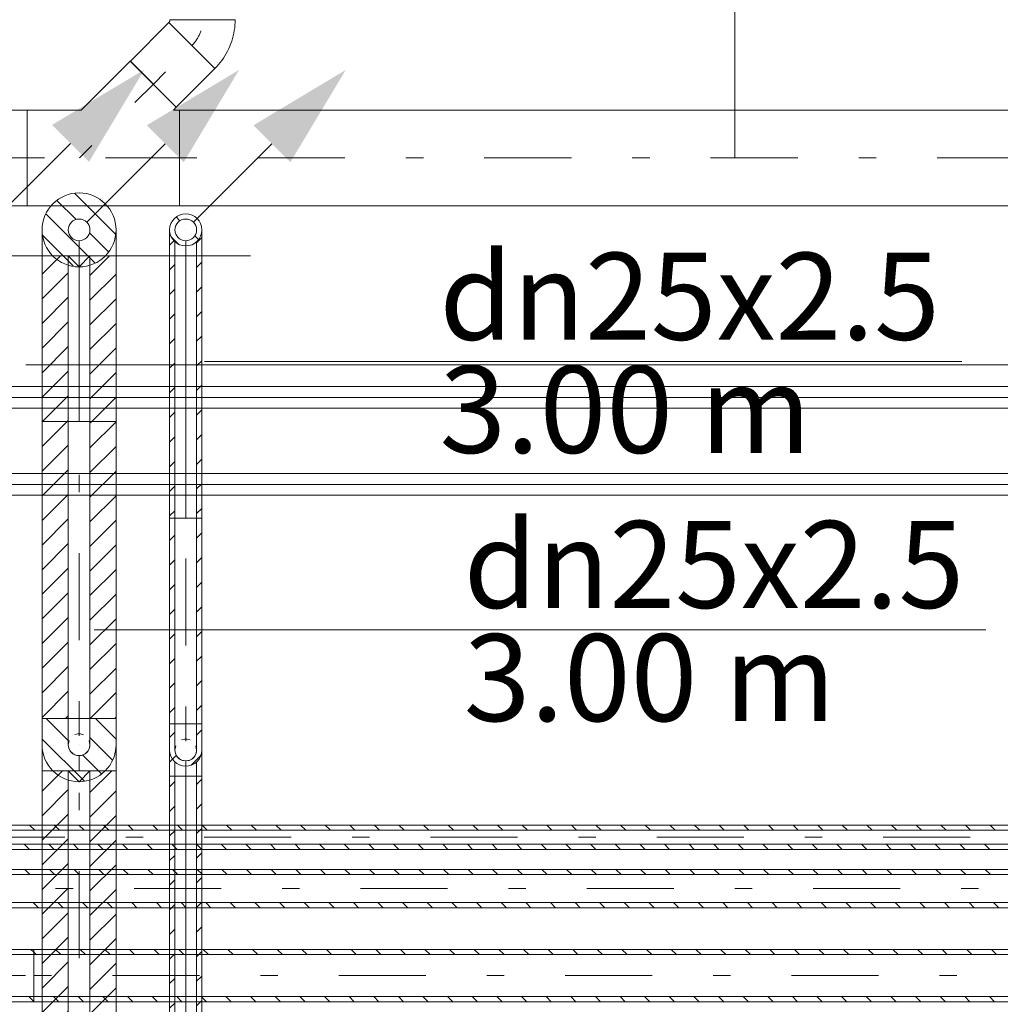
# Model space of a CAD drawing. Units: millimetres. Extents: x -1805 to 93195, y -3306 to 26394.
# Drawn here: x 31679 to 32806, y 9087 to 10219 of the extents above; entities that cross this region are included whole.
import ezdxf
from ezdxf.enums import TextEntityAlignment as Align

# ---------------------------------------------------------------- set-up
doc = ezdxf.new("R2010")
doc.units = ezdxf.units.MM
for name, pattern in [('DDS_LT4', [259.999998, 20, -69.999999, 100, -69.999999]), ('DDS_LT5', [20, 10, -10]), ('DDS_LT6', [260.000007, 120.000005, -40.000001, 10, -40.000001, 10, -40.000001]), ('DDS_LT7', [310.000008, 120.000005, -40.000001, 10, -40.000001, 10, -40.000001, 10, -40.000001])]:
    doc.linetypes.add(name, pattern=pattern)
for name, color, linetype in [('AP_BELKI KONSTRUKCYJNE', 7, 'Continuous'), ('AP_OSIE', 7, 'Continuous'), ('AP_ŚCIANY DZIAŁOWE', 7, 'Continuous'), ('Ciepła woda', 7, 'Continuous'), ('Cyrkulacja', 7, 'Continuous'), ('Kanalizacja S.', 7, 'Continuous'), ('Zimna woda', 7, 'Continuous')]:
    doc.layers.add(name, color=color, linetype=linetype)
doc.styles.add('ARIAL', font='txt', dxfattribs={"height": 0.2})

# ---------------------------------------------------------------- blocks, each defined once
blk = doc.blocks.new('SS_HT12-0619_4dca070b-43ca-4a11-0000-00000c040000_000_060101_2__0-00H_0-000000_0nff0-422589x-92')
at = {"color": 0, "lineweight": -2}
for p, q in [((0, 55), (422.6, 55)), ((0, 55), (0, -55)), ((422.6, 55), (422.6, -55)), ((0, -55), (422.6, -55))]:
    blk.add_line(p, q, dxfattribs=at)
at = {"color": 0, "linetype": 'DDS_LT4', "lineweight": -2}
blk.add_line((0, 0), (422.6, 0), dxfattribs=at)
blk = doc.blocks.new('TP_TP-121203-037_4dca070b-43ca-4a11-0000-000021080000_000_010401_2_0_100_0_90_180_1_1nff_1teedim70-000000x-93')
at = {"color": 0, "lineweight": -2}
for p, q in [((118.4, 111.3), (171.3, 58.4)), ((0, 55), (0, -55)), ((175, 55), (175, -55)), ((0, -55), (175, -55)), ((0, -55), (175, -55))]:
    blk.add_line(p, q, dxfattribs=at)
at = {"color": 0, "linetype": 'DDS_LT4', "lineweight": -2}
for p, q in [((60, 0), (144.9, 84.9)), ((0, 0), (175, 0))]:
    blk.add_line(p, q, dxfattribs=at)
at = {"color": 0, "lineweight": -2}
for points in [[(0, 55, 0), (62.1, 55, 0), (118.4, 111.3, 0)], [(175, 55, 0), (167.9, 55, 0), (171.3, 58.4, 0)]]:
    blk.add_polyline3d(points, dxfattribs=at)
blk = doc.blocks.new('SS_HT12-0619_4dca070b-43ca-4a11-0000-00000c040000_000_060101_2__0-00H_0-000000_0nff1-627085x-94')
at = {"color": 0, "lineweight": -2}
for p, q in [((0, 55), (1627.1, 55)), ((0, 55), (0, -55)), ((1627.1, 55), (1627.1, -55)), ((0, -55), (1627.1, -55))]:
    blk.add_line(p, q, dxfattribs=at)
at = {"color": 0, "linetype": 'DDS_LT4', "lineweight": -2}
blk.add_line((0, 0), (1627.1, 0), dxfattribs=at)
blk = doc.blocks.new('TP_TP-130308-014_4dca070b-43ca-4a11-0000-000072070000_000_010301_2_0_40_0_90_90_6_0_0_1nff_0_1teedim32-000000x-1067')
at = {"color": 0, "lineweight": -2}
for p, q in [((0, 30.1), (114, 30.1)), ((0, 30.1), (0, -30.1)), ((0, 27.5), (3.4, 24.1)), ((0, 24.1), (114, 24.1)), ((25.7, 30.1), (31.7, 24.1)), ((53.9, 30.1), (59.9, 24.1)), ((82.2, 30.1), (88.2, 24.1)), ((110.5, 30.1), (114, 26.7)), ((114, 30.1), (114, -30.1)), ((0, -24.1), (114, -24.1)), ((0, -29), (1.1, -30.1)), ((0, -30.1), (114, -30.1)), ((23.4, -24.1), (29.4, -30.1)), ((51.7, -24.1), (57.7, -30.1)), ((80, -24.1), (86, -30.1)), ((108.2, -24.1), (114, -29.9))]:
    blk.add_line(p, q, dxfattribs=at)
at = {"color": 0, "linetype": 'DDS_LT4', "lineweight": -2}
for p, q in [((0, 0), (29.8, 0)), ((84.2, 0), (114, 0))]:
    blk.add_line(p, q, dxfattribs=at)
at = {"color": 0, "linetype": 'DDS_LT5', "lineweight": -2}
for start, end in [(360, 180), (180, 360)]:
    blk.add_arc((57, 0), 21.2, start, end, dxfattribs=at)
blk = doc.blocks.new('SS_SS091209024_4dca070b-43ca-4a11-0000-000035070000_000_020101_2__0-00H_6-000000_0nff26-849197x-1068')
at = {"color": 0, "lineweight": -2}
for p, q in [((0, 30.1), (26849.2, 30.1)), ((0, 30.1), (0, -30.1)), ((0, 26.7), (2.5, 24.1)), ((0, 24.1), (26849.2, 24.1)), ((24.8, 30.1), (30.8, 24.1)), ((53.1, 30.1), (59.1, 24.1)), ((81.4, 30.1), (87.4, 24.1)), ((109.6, 30.1), (115.6, 24.1)), ((137.9, 30.1), (143.9, 24.1)), ((166.2, 30.1), (172.2, 24.1)), ((194.5, 30.1), (200.5, 24.1)), ((222.8, 30.1), (228.8, 24.1)), ((251.1, 30.1), (257.1, 24.1)), ((279.4, 30.1), (285.4, 24.1)), ((307.6, 30.1), (313.6, 24.1)), ((335.9, 30.1), (341.9, 24.1)), ((364.2, 30.1), (370.2, 24.1)), ((392.5, 30.1), (398.5, 24.1)), ((420.8, 30.1), (426.8, 24.1)), ((449.1, 30.1), (455.1, 24.1)), ((477.3, 30.1), (483.3, 24.1)), ((505.6, 30.1), (511.6, 24.1)), ((533.9, 30.1), (539.9, 24.1)), ((562.2, 30.1), (568.2, 24.1)), ((590.5, 30.1), (596.5, 24.1)), ((618.8, 30.1), (624.8, 24.1)), ((647, 30.1), (653, 24.1)), ((675.3, 30.1), (681.3, 24.1)), ((703.6, 30.1), (709.6, 24.1)), ((731.9, 30.1), (737.9, 24.1)), ((760.2, 30.1), (766.2, 24.1)), ((788.5, 30.1), (794.5, 24.1)), ((816.8, 30.1), (822.8, 24.1)), ((845, 30.1), (851, 24.1)), ((873.3, 30.1), (879.3, 24.1)), ((901.6, 30.1), (907.6, 24.1)), ((929.9, 30.1), (935.9, 24.1)), ((958.2, 30.1), (964.2, 24.1)), ((986.5, 30.1), (992.5, 24.1)), ((1014.7, 30.1), (1020.7, 24.1)), ((1043, 30.1), (1049, 24.1)), ((1071.3, 30.1), (1077.3, 24.1)), ((1099.6, 30.1), (1105.6, 24.1)), ((0, -24.1), (26849.2, -24.1)), ((0, -29.9), (0.2, -30.1)), ((0, -30.1), (26849.2, -30.1)), ((22.5, -24.1), (28.5, -30.1)), ((50.8, -24.1), (56.8, -30.1)), ((79.1, -24.1), (85.1, -30.1)), ((107.4, -24.1), (113.4, -30.1)), ((135.7, -24.1), (141.7, -30.1)), ((163.9, -24.1), (169.9, -30.1)), ((192.2, -24.1), (198.2, -30.1)), ((220.5, -24.1), (226.5, -30.1)), ((248.8, -24.1), (254.8, -30.1)), ((277.1, -24.1), (283.1, -30.1)), ((305.4, -24.1), (311.4, -30.1)), ((333.7, -24.1), (339.7, -30.1)), ((361.9, -24.1), (367.9, -30.1)), ((390.2, -24.1), (396.2, -30.1)), ((418.5, -24.1), (424.5, -30.1)), ((446.8, -24.1), (452.8, -30.1)), ((475.1, -24.1), (481.1, -30.1)), ((503.4, -24.1), (509.4, -30.1)), ((531.6, -24.1), (537.6, -30.1)), ((559.9, -24.1), (565.9, -30.1)), ((588.2, -24.1), (594.2, -30.1)), ((616.5, -24.1), (622.5, -30.1)), ((644.8, -24.1), (650.8, -30.1)), ((673.1, -24.1), (679.1, -30.1)), ((701.3, -24.1), (707.3, -30.1)), ((729.6, -24.1), (735.6, -30.1)), ((757.9, -24.1), (763.9, -30.1)), ((786.2, -24.1), (792.2, -30.1)), ((814.5, -24.1), (820.5, -30.1)), ((842.8, -24.1), (848.8, -30.1)), ((871.1, -24.1), (877.1, -30.1)), ((899.3, -24.1), (905.3, -30.1)), ((927.6, -24.1), (933.6, -30.1)), ((955.9, -24.1), (961.9, -30.1)), ((984.2, -24.1), (990.2, -30.1)), ((1012.5, -24.1), (1018.5, -30.1)), ((1040.8, -24.1), (1046.8, -30.1)), ((1069, -24.1), (1075, -30.1)), ((1097.3, -24.1), (1103.3, -30.1))]:
    blk.add_line(p, q, dxfattribs=at)
at = {"color": 0, "linetype": 'DDS_LT4', "lineweight": -2}
blk.add_line((0, 0), (26849.2, 0), dxfattribs=at)
blk = doc.blocks.new('SS_SSVPED26_4dca070b-43ca-4a11-0000-0000ab040000_000_030102_2__90-00H_30-000000_0nff0-1902671-2 -0-4 0-1 -0-4 0-1 -0-4003 Czerwonyx-1092')
at = {"color": 0, "lineweight": -2}
for p, q in [((0, 0.0425), (0.1903, 0.0425)), ((0, 0.0425), (0, -0.0425)), ((0, 0.042), (0.0295, 0.0125)), ((0.0278, 0.0425), (0.0578, 0.0125)), ((0.0561, 0.0425), (0.0861, 0.0125)), ((0.0844, 0.0425), (0.1144, 0.0125)), ((0.1127, 0.0425), (0.1427, 0.0125)), ((0.1409, 0.0425), (0.1709, 0.0125)), ((0.1692, 0.0425), (0.1903, 0.0215)), ((0.1903, 0.0425), (0.1903, -0.0425)), ((0, 0.0137), (0.0012, 0.0125)), ((0, 0.0125), (0.1903, 0.0125)), ((0, -0.0125), (0.1903, -0.0125)), ((0, -0.0146), (0.0279, -0.0425)), ((0.0262, -0.0125), (0.0562, -0.0425)), ((0.0545, -0.0125), (0.0845, -0.0425)), ((0.0828, -0.0125), (0.1128, -0.0425)), ((0.1111, -0.0125), (0.1411, -0.0425)), ((0.1394, -0.0125), (0.1694, -0.0425)), ((0.1677, -0.0125), (0.1903, -0.0351)), ((0, -0.0425), (0.1903, -0.0425))]:
    blk.add_line(p, q, dxfattribs=at)
at = {"color": 0, "linetype": 'DDS_LT4', "lineweight": -2}
blk.add_line((0, 0), (0.1903, 0), dxfattribs=at)
blk = doc.blocks.new('BE_BE4500025090_4dca070b-43ca-4a11-0000-000053070000_000_010206_2_0_20_0_90_270_30_0_2_1nff_90_301-2 -0-4 0-1 -0-4 0-1 -0-4003 Czerwonyx-1093')
at = {"color": 1, "lineweight": -2}
for p, q in [((-42.5, 0), (-42.5, 30)), ((42.5, 0), (42.5, 30)), ((-12.5, 0), (0, -12.5)), ((-12.5, 0), (12.5, 0)), ((12.5, 0), (0, -12.5))]:
    blk.add_line(p, q, dxfattribs=at)
at = {"color": 7, "linetype": 'DDS_LT4', "lineweight": -2}
blk.add_line((0, 0), (0, 17.5), dxfattribs=at)
blk = doc.blocks.new('SS_SSVPED26_4dca070b-43ca-4a11-0000-0000ab040000_000_030102_2__0-00V_30-000000_0nff0-391-2 -0-4 0-1 -0-4 0-1 -0-4003 Czerwonyx-1094')
at = {"color": 0, "linetype": 'DDS_LT4', "lineweight": -2}
blk.add_line((0, 0), (0, 0), dxfattribs=at)
blk = doc.blocks.new('E1_E1-20120102-006_00000000-0000-0000-0000-000000000000_002_000000_2_0_20_0_0_0_30_0_2_1nff1003 Czerwonyx-1095')
at = {"lineweight": 0}
blk.add_hatch(color=1, dxfattribs=at).paths.add_polyline_path([(0.1838, 0.1838), (0.1202, 0.0778), (0.0778, 0.1202)])
at = {"color": 1, "lineweight": 0}
for p, q in [((0.099, 0.099), (0.0088, 0.0088)), ((0.0417, -0.0049), (-0.0049, 0.0417)), ((-0.0035, 0.012), (-0.0254, 0.0339)), ((0.0181, -0.0379), (-0.0379, 0.0181)), ((-0.0066, -0.0415), (-0.0415, -0.0066)), ((0.0339, -0.0254), (0.012, -0.0035))]:
    blk.add_line(p, q, dxfattribs=at)
for radius in [0.0425, 0.0125, 0.0125]:
    blk.add_circle((0, 0), radius, dxfattribs=at)
blk = doc.blocks.new('SS_SSVPED26_4dca070b-43ca-4a11-0000-0000ab040000_000_030102_2__90-00H_6-000000_0nff0-301141x-1096')
at = {"color": 0, "lineweight": -2}
for p, q in [((0, 0.0185), (0.3011, 0.0185)), ((0, 0.0185), (0, -0.0185)), ((0, 0.0125), (0.3011, 0.0125)), ((0.0024, 0.0185), (0.0084, 0.0125)), ((0.0306, 0.0185), (0.0366, 0.0125)), ((0.0589, 0.0185), (0.0649, 0.0125)), ((0.0872, 0.0185), (0.0932, 0.0125)), ((0.1155, 0.0185), (0.1215, 0.0125)), ((0.1438, 0.0185), (0.1498, 0.0125)), ((0.1721, 0.0185), (0.1781, 0.0125)), ((0.2003, 0.0185), (0.2063, 0.0125)), ((0.2286, 0.0185), (0.2346, 0.0125)), ((0.2569, 0.0185), (0.2629, 0.0125)), ((0.2852, 0.0185), (0.2912, 0.0125)), ((0.3011, 0.0185), (0.3011, -0.0185)), ((0, -0.0125), (0.3011, -0.0125)), ((0, -0.0185), (0.3011, -0.0185)), ((0.0051, -0.0125), (0.0111, -0.0185)), ((0.0334, -0.0125), (0.0394, -0.0185)), ((0.0616, -0.0125), (0.0676, -0.0185)), ((0.0899, -0.0125), (0.0959, -0.0185)), ((0.1182, -0.0125), (0.1242, -0.0185)), ((0.1465, -0.0125), (0.1525, -0.0185)), ((0.1748, -0.0125), (0.1808, -0.0185)), ((0.2031, -0.0125), (0.2091, -0.0185)), ((0.2313, -0.0125), (0.2373, -0.0185)), ((0.2596, -0.0125), (0.2656, -0.0185)), ((0.2879, -0.0125), (0.2939, -0.0185))]:
    blk.add_line(p, q, dxfattribs=at)
at = {"color": 0, "linetype": 'DDS_LT4', "lineweight": -2}
blk.add_line((0, 0), (0.3011, 0), dxfattribs=at)
blk = doc.blocks.new('BE_BE4500025090_4dca070b-43ca-4a11-0000-000053070000_000_010206_2_0_20_0_90_270_6_0_0_1nff_90_30x-1097')
at = {"color": 0, "lineweight": -2}
for p, q in [((-18.5, 0), (-18.5, 30)), ((18.5, 0), (18.5, 30)), ((-18.5, 12.3), (-13.5, 17.3)), ((-12.5, 0), (-12.5, 16.4)), ((12.5, 15.1), (18.5, 21.1)), ((12.5, 0), (12.5, 16.4)), ((-12.5, 0), (12.5, 0))]:
    blk.add_line(p, q, dxfattribs=at)
at = {"color": 7, "linetype": 'DDS_LT4', "lineweight": -2}
blk.add_line((0, 0), (0, 17.5), dxfattribs=at)
blk = doc.blocks.new('SS_SSVPED26_4dca070b-43ca-4a11-0000-0000ab040000_000_030102_2__0-00V_6-000000_0nff0-39x-1098')
at = {"color": 0, "linetype": 'DDS_LT4', "lineweight": -2}
blk.add_line((0, 0), (0, 0), dxfattribs=at)
blk = doc.blocks.new('E1_E1-20120102-006_00000000-0000-0000-0000-000000000000_002_000000_2_0_20_0_0_0_6_0_0_1nffx-1099')
at = {"lineweight": 0}
blk.add_hatch(color=96, dxfattribs=at).paths.add_polyline_path([(0.1838, 0.1838), (0.1202, 0.0778), (0.0778, 0.1202)])
at = {"color": 96, "lineweight": 0}
for p, q in [((0.099, 0.099), (0.0088, 0.0088)), ((-0.0067, 0.0104), (-0.0111, 0.0148)), ((-0.0083, -0.0163), (-0.0163, -0.0083)), ((0.0148, -0.0111), (0.0104, -0.0067))]:
    blk.add_line(p, q, dxfattribs=at)
for radius in [0.0185, 0.0125]:
    blk.add_circle((0, 0), radius, dxfattribs=at)
at = {"color": 3, "lineweight": 0}
blk.add_circle((0, 0), 0.0125, dxfattribs=at)
blk = doc.blocks.new('SS_SSVPED32_4dca070b-43ca-4a11-0000-00009f040000_000_030102_2__0-00H_6-000000_0nff12-382491x-1152')
at = {"color": 0, "lineweight": -2}
for p, q in [((0, 22), (12382.5, 22)), ((0, 16), (12382.5, 16)), ((2044.5, 22), (2050.5, 16)), ((2072.8, 22), (2078.8, 16)), ((2101.1, 22), (2107.1, 16)), ((2129.4, 22), (2135.4, 16)), ((2157.7, 22), (2163.7, 16)), ((2186, 22), (2192, 16)), ((2214.3, 22), (2220.3, 16)), ((2242.5, 22), (2248.5, 16)), ((2270.8, 22), (2276.8, 16)), ((2299.1, 22), (2305.1, 16)), ((2327.4, 22), (2333.4, 16)), ((2355.7, 22), (2361.7, 16)), ((2384, 22), (2390, 16)), ((2412.2, 22), (2418.2, 16)), ((2440.5, 22), (2446.5, 16)), ((2468.8, 22), (2474.8, 16)), ((2497.1, 22), (2503.1, 16)), ((2525.4, 22), (2531.4, 16)), ((2553.7, 22), (2559.7, 16)), ((2581.9, 22), (2587.9, 16)), ((2610.2, 22), (2616.2, 16)), ((2638.5, 22), (2644.5, 16)), ((2666.8, 22), (2672.8, 16)), ((2695.1, 22), (2701.1, 16)), ((2723.4, 22), (2729.4, 16)), ((2751.7, 22), (2757.7, 16)), ((2779.9, 22), (2785.9, 16)), ((2808.2, 22), (2814.2, 16)), ((2836.5, 22), (2842.5, 16)), ((2864.8, 22), (2870.8, 16)), ((2893.1, 22), (2899.1, 16)), ((2921.4, 22), (2927.4, 16)), ((2949.6, 22), (2955.6, 16)), ((2977.9, 22), (2983.9, 16)), ((3006.2, 22), (3012.2, 16)), ((3034.5, 22), (3040.5, 16)), ((3062.8, 22), (3068.8, 16)), ((3091.1, 22), (3097.1, 16)), ((3119.3, 22), (3125.3, 16)), ((3147.6, 22), (3153.6, 16)), ((0, -16), (12382.5, -16)), ((0, -22), (12382.5, -22)), ((2054.3, -16), (2060.3, -22)), ((2082.5, -16), (2088.5, -22)), ((2110.8, -16), (2116.8, -22)), ((2139.1, -16), (2145.1, -22)), ((2167.4, -16), (2173.4, -22)), ((2195.7, -16), (2201.7, -22)), ((2224, -16), (2230, -22)), ((2252.3, -16), (2258.3, -22)), ((2280.5, -16), (2286.5, -22)), ((2308.8, -16), (2314.8, -22)), ((2337.1, -16), (2343.1, -22)), ((2365.4, -16), (2371.4, -22)), ((2393.7, -16), (2399.7, -22)), ((2422, -16), (2428, -22)), ((2450.2, -16), (2456.2, -22)), ((2478.5, -16), (2484.5, -22)), ((2506.8, -16), (2512.8, -22)), ((2535.1, -16), (2541.1, -22)), ((2563.4, -16), (2569.4, -22)), ((2591.7, -16), (2597.7, -22)), ((2619.9, -16), (2625.9, -22)), ((2648.2, -16), (2654.2, -22)), ((2676.5, -16), (2682.5, -22)), ((2704.8, -16), (2710.8, -22)), ((2733.1, -16), (2739.1, -22)), ((2761.4, -16), (2767.4, -22)), ((2789.7, -16), (2795.7, -22)), ((2817.9, -16), (2823.9, -22)), ((2846.2, -16), (2852.2, -22)), ((2874.5, -16), (2880.5, -22)), ((2902.8, -16), (2908.8, -22)), ((2931.1, -16), (2937.1, -22)), ((2959.4, -16), (2965.4, -22)), ((2987.6, -16), (2993.6, -22)), ((3015.9, -16), (3021.9, -22)), ((3044.2, -16), (3050.2, -22)), ((3072.5, -16), (3078.5, -22)), ((3100.8, -16), (3106.8, -22)), ((3129.1, -16), (3135.1, -22)), ((3157.3, -16), (3163.3, -22))]:
    blk.add_line(p, q, dxfattribs=at)
at = {"color": 0, "linetype": 'DDS_LT4', "lineweight": -2}
blk.add_line((0, 0), (12382.5, 0), dxfattribs=at)
blk = doc.blocks.new('SS_SSVPED16_4dca070b-43ca-4a11-0000-00004b070000_000_030102_2__0-00H_6-000000_0nff12-3489911-2 -0-4 0-1 -0-4 0-1 -0-4 0-1 -0-4008 Purpurowyx-1275')
at = {"color": 0, "lineweight": -2}
for p, q in [((0, 14), (12349, 14)), ((1969.6, 14), (1975.6, 8)), ((1997.9, 14), (2003.9, 8)), ((2026.1, 14), (2032.1, 8)), ((2054.4, 14), (2060.4, 8)), ((2082.7, 14), (2088.7, 8)), ((2111, 14), (2117, 8)), ((2139.3, 14), (2145.3, 8)), ((2167.6, 14), (2173.6, 8)), ((2195.9, 14), (2201.9, 8)), ((2224.1, 14), (2230.1, 8)), ((2252.4, 14), (2258.4, 8)), ((2280.7, 14), (2286.7, 8)), ((2309, 14), (2315, 8)), ((2337.3, 14), (2343.3, 8)), ((2365.6, 14), (2371.6, 8)), ((2393.8, 14), (2399.8, 8)), ((2422.1, 14), (2428.1, 8)), ((2450.4, 14), (2456.4, 8)), ((2478.7, 14), (2484.7, 8)), ((2507, 14), (2513, 8)), ((2535.3, 14), (2541.3, 8)), ((2563.5, 14), (2569.5, 8)), ((2591.8, 14), (2597.8, 8)), ((2620.1, 14), (2626.1, 8)), ((2648.4, 14), (2654.4, 8)), ((2676.7, 14), (2682.7, 8)), ((2705, 14), (2711, 8)), ((2733.3, 14), (2739.3, 8)), ((2761.5, 14), (2767.5, 8)), ((2789.8, 14), (2795.8, 8)), ((2818.1, 14), (2824.1, 8)), ((2846.4, 14), (2852.4, 8)), ((2874.7, 14), (2880.7, 8)), ((2903, 14), (2909, 8)), ((2931.2, 14), (2937.2, 8)), ((2959.5, 14), (2965.5, 8)), ((2987.8, 14), (2993.8, 8)), ((3016.1, 14), (3022.1, 8)), ((3044.4, 14), (3050.4, 8)), ((3072.7, 14), (3078.7, 8)), ((0, 8), (12349, 8)), ((0, -8), (12349, -8)), ((1963.3, -8), (1969.3, -14)), ((1991.6, -8), (1997.6, -14)), ((2019.9, -8), (2025.9, -14)), ((2048.1, -8), (2054.1, -14)), ((2076.4, -8), (2082.4, -14)), ((2104.7, -8), (2110.7, -14)), ((2133, -8), (2139, -14)), ((2161.3, -8), (2167.3, -14)), ((2189.6, -8), (2195.6, -14)), ((2217.9, -8), (2223.9, -14)), ((2246.1, -8), (2252.1, -14)), ((2274.4, -8), (2280.4, -14)), ((2302.7, -8), (2308.7, -14)), ((2331, -8), (2337, -14)), ((2359.3, -8), (2365.3, -14)), ((2387.6, -8), (2393.6, -14)), ((2415.8, -8), (2421.8, -14)), ((2444.1, -8), (2450.1, -14)), ((2472.4, -8), (2478.4, -14)), ((2500.7, -8), (2506.7, -14)), ((2529, -8), (2535, -14)), ((2557.3, -8), (2563.3, -14)), ((2585.5, -8), (2591.5, -14)), ((2613.8, -8), (2619.8, -14)), ((2642.1, -8), (2648.1, -14)), ((2670.4, -8), (2676.4, -14)), ((2698.7, -8), (2704.7, -14)), ((2727, -8), (2733, -14)), ((2755.3, -8), (2761.3, -14)), ((2783.5, -8), (2789.5, -14)), ((2811.8, -8), (2817.8, -14)), ((2840.1, -8), (2846.1, -14)), ((2868.4, -8), (2874.4, -14)), ((2896.7, -8), (2902.7, -14)), ((2925, -8), (2931, -14)), ((2953.2, -8), (2959.2, -14)), ((2981.5, -8), (2987.5, -14)), ((3009.8, -8), (3015.8, -14)), ((3038.1, -8), (3044.1, -14)), ((3066.4, -8), (3072.4, -14)), ((0, -14), (12349, -14))]:
    blk.add_line(p, q, dxfattribs=at)
at = {"color": 0, "linetype": 'DDS_LT4', "lineweight": -2}
blk.add_line((0, 0), (12349, 0), dxfattribs=at)
blk = doc.blocks.new('SS_SSVPED26_4dca070b-43ca-4a11-0000-0000ab040000_000_030102_2__90-00H_6-000000_0nff0-465488x-1360')
at = {"color": 0, "lineweight": -2}
for p, q in [((0, 0.0185), (0.4655, 0.0185)), ((0, 0.0185), (0, -0.0185)), ((0, 0.0125), (0.4655, 0.0125)), ((0.0008, 0.0185), (0.0068, 0.0125)), ((0.029, 0.0185), (0.035, 0.0125)), ((0.0573, 0.0185), (0.0633, 0.0125)), ((0.0856, 0.0185), (0.0916, 0.0125)), ((0.1139, 0.0185), (0.1199, 0.0125)), ((0.1422, 0.0185), (0.1482, 0.0125)), ((0.1705, 0.0185), (0.1765, 0.0125)), ((0.1987, 0.0185), (0.2047, 0.0125)), ((0.227, 0.0185), (0.233, 0.0125)), ((0.2553, 0.0185), (0.2613, 0.0125)), ((0.2836, 0.0185), (0.2896, 0.0125)), ((0.3119, 0.0185), (0.3179, 0.0125)), ((0.3402, 0.0185), (0.3462, 0.0125)), ((0.3684, 0.0185), (0.3744, 0.0125)), ((0.3967, 0.0185), (0.4027, 0.0125)), ((0.425, 0.0185), (0.431, 0.0125)), ((0.4533, 0.0185), (0.4593, 0.0125)), ((0.4655, 0.0185), (0.4655, -0.0185)), ((0, -0.0125), (0.4655, -0.0125)), ((0, -0.0185), (0.4655, -0.0185)), ((0.0035, -0.0125), (0.0095, -0.0185)), ((0.0318, -0.0125), (0.0378, -0.0185)), ((0.06, -0.0125), (0.066, -0.0185)), ((0.0883, -0.0125), (0.0943, -0.0185)), ((0.1166, -0.0125), (0.1226, -0.0185)), ((0.1449, -0.0125), (0.1509, -0.0185)), ((0.1732, -0.0125), (0.1792, -0.0185)), ((0.2015, -0.0125), (0.2075, -0.0185)), ((0.2297, -0.0125), (0.2357, -0.0185)), ((0.258, -0.0125), (0.264, -0.0185)), ((0.2863, -0.0125), (0.2923, -0.0185)), ((0.3146, -0.0125), (0.3206, -0.0185)), ((0.3429, -0.0125), (0.3489, -0.0185)), ((0.3712, -0.0125), (0.3772, -0.0185)), ((0.3994, -0.0125), (0.4054, -0.0185)), ((0.4277, -0.0125), (0.4337, -0.0185)), ((0.456, -0.0125), (0.462, -0.0185))]:
    blk.add_line(p, q, dxfattribs=at)
at = {"color": 0, "linetype": 'DDS_LT4', "lineweight": -2}
blk.add_line((0, 0), (0.4655, 0), dxfattribs=at)
blk = doc.blocks.new('BE_BE4500025090_4dca070b-43ca-4a11-0000-000053070000_000_010206_2_0_20_0_90_270_6_0_0_1nff_90_30x-1361')
at = {"color": 0, "lineweight": -2}
for p, q in [((-18.5, 0), (-18.5, 30)), ((17.4, 23.7), (18.5, 24.8)), ((18.5, 0), (18.5, 30)), ((-18.5, 16.1), (-15.2, 19.4)), ((-12.5, 0), (-12.5, 16.4)), ((12.5, 0), (12.5, 16.4)), ((-12.5, 0), (12.5, 0))]:
    blk.add_line(p, q, dxfattribs=at)
at = {"color": 7, "linetype": 'DDS_LT4', "lineweight": -2}
blk.add_line((0, 0), (0, 17.5), dxfattribs=at)
blk = doc.blocks.new('SS_SSVPED26_4dca070b-43ca-4a11-0000-0000ab040000_000_030102_2__0-00V_6-000000_0nff0-066x-1362')
at = {"color": 0, "linetype": 'DDS_LT4', "lineweight": -2}
blk.add_line((0, 0), (0, 0), dxfattribs=at)
blk = doc.blocks.new('BE_BE4500025090_4dca070b-43ca-4a11-0000-000053070000_000_010206_2_0_20_0_0_90_6_0_0_1nff_-180_90_30x-1363')
at = {"color": 0, "lineweight": -2}
for p, q in [((-18.5, 30), (-18.5, 0)), ((-12.5, 30), (-12.5, 0)), ((12.5, 30), (12.5, 0)), ((18.5, 23.1), (12.5, 17.1)), ((18.5, 30), (18.5, 0)), ((-12.5, 20.4), (-18.5, 14.4)), ((-10.8, -6.2), (-15.2, -10.6)), ((17.3, -6.4), (6.4, -17.3))]:
    blk.add_line(p, q, dxfattribs=at)
at = {"color": 7, "linetype": 'DDS_LT4', "lineweight": -2}
blk.add_line((0, 30), (0, 0), dxfattribs=at)
at = {"color": 0, "lineweight": -2}
for points in [[(-4.7, 11.6, 0), (-1.5, 12.4, 0), (1.7, 12.4, 0), (4.9, 11.5, 0)], [(-12.5, 0, 0), (-11.5, 4.9, 0)], [(12.5, 0, 0), (11.9, -3.9, 0), (10.1, -7.3, 0), (7.3, -10.1, 0), (3.9, -11.9, 0), (0, -12.5, 0), (-3.9, -11.9, 0), (-7.3, -10.1, 0), (-10.1, -7.3, 0), (-11.9, -3.9, 0), (-12.5, 0, 0)], [(11.6, 4.7, 0), (12.5, 0, 0)]]:
    blk.add_polyline3d(points, dxfattribs=at)
for radius in [18.5, 12.5]:
    blk.add_arc((0, 0), radius, 180, 360, dxfattribs=at)
blk = doc.blocks.new('SS_SSVPED26_4dca070b-43ca-4a11-0000-0000ab040000_000_030102_2__90-00H_6-000000_0nff0-236585x-1364')
at = {"color": 0, "lineweight": -2}
for p, q in [((-18.5, 0), (-18.5, 236.6)), ((-18.5, 236.6), (18.5, 236.6)), ((-12.5, 0), (-12.5, 236.6)), ((12.5, 0), (12.5, 236.6)), ((18.5, 0), (18.5, 236.6)), ((-18.5, 210.7), (-12.5, 216.7)), ((12.5, 213.4), (18.5, 219.4)), ((-18.5, 182.4), (-12.5, 188.4)), ((12.5, 185.1), (18.5, 191.1)), ((-18.5, 154.1), (-12.5, 160.1)), ((12.5, 156.8), (18.5, 162.8)), ((-18.5, 125.8), (-12.5, 131.8)), ((12.5, 128.5), (18.5, 134.5)), ((-18.5, 97.5), (-12.5, 103.5)), ((12.5, 100.2), (18.5, 106.2)), ((-18.5, 69.2), (-12.5, 75.2)), ((12.5, 72), (18.5, 78)), ((-18.5, 41), (-12.5, 47)), ((12.5, 43.7), (18.5, 49.7)), ((-18.5, 12.7), (-12.5, 18.7)), ((12.5, 15.4), (18.5, 21.4)), ((-18.5, 0), (18.5, 0))]:
    blk.add_line(p, q, dxfattribs=at)
at = {"color": 0, "linetype": 'DDS_LT4', "lineweight": -2}
blk.add_line((0, 0), (0, 236.6), dxfattribs=at)
blk = doc.blocks.new('SS_SSVPED26_4dca070b-43ca-4a11-0000-0000ab040000_000_030102_2__90-00H_30-000000_0nff0-305371-2 -0-4 0-1 -0-4 0-1 -0-4003 Czerwonyx-1367')
at = {"color": 0, "lineweight": -2}
for p, q in [((-42.5, 281.9), (-19.1, 305.4)), ((-42.5, 0), (-42.5, 305.4)), ((-42.5, 305.4), (42.5, 305.4)), ((-12.5, 0), (-12.5, 305.4)), ((12.5, 280.4), (37.5, 305.4)), ((12.5, 0), (12.5, 305.4)), ((42.5, 0), (42.5, 305.4)), ((-42.5, 253.7), (-12.5, 283.7)), ((12.5, 252.1), (42.5, 282.1)), ((-42.5, 225.4), (-12.5, 255.4)), ((12.5, 223.8), (42.5, 253.8)), ((-42.5, 197.1), (-12.5, 227.1)), ((12.5, 195.5), (42.5, 225.5)), ((-42.5, 168.8), (-12.5, 198.8)), ((12.5, 167.2), (42.5, 197.2)), ((-42.5, 140.5), (-12.5, 170.5)), ((12.5, 139), (42.5, 169)), ((-42.5, 112.2), (-12.5, 142.2)), ((12.5, 110.7), (42.5, 140.7)), ((-42.5, 84), (-12.5, 114)), ((12.5, 82.4), (42.5, 112.4)), ((-42.5, 55.7), (-12.5, 85.7)), ((12.5, 54.1), (42.5, 84.1)), ((-42.5, 27.4), (-12.5, 57.4)), ((12.5, 25.8), (42.5, 55.8)), ((-41.6, 0), (-12.5, 29.1)), ((15, 0), (42.5, 27.5)), ((-42.5, 0), (42.5, 0)), ((-13.3, 0), (-12.5, 0.8))]:
    blk.add_line(p, q, dxfattribs=at)
at = {"color": 0, "linetype": 'DDS_LT4', "lineweight": -2}
blk.add_line((0, 0), (0, 305.4), dxfattribs=at)
blk = doc.blocks.new('BE_BE4500025090_4dca070b-43ca-4a11-0000-000053070000_000_010206_2_0_20_0_90_270_30_0_2_1nff_90_301-2 -0-4 0-1 -0-4 0-1 -0-4003 Czerwonyx-1368')
at = {"color": 1, "lineweight": -2}
for p, q in [((-42.5, 0), (-42.5, 30)), ((42.5, 0), (42.5, 30)), ((-12.5, 0), (0, -12.5)), ((-12.5, 0), (12.5, 0)), ((12.5, 0), (0, -12.5))]:
    blk.add_line(p, q, dxfattribs=at)
at = {"color": 7, "linetype": 'DDS_LT4', "lineweight": -2}
blk.add_line((0, 0), (0, 17.5), dxfattribs=at)
blk = doc.blocks.new('SS_SSVPED26_4dca070b-43ca-4a11-0000-0000ab040000_000_030102_2__0-00V_30-000000_0nff0-141-2 -0-4 0-1 -0-4 0-1 -0-4003 Czerwonyx-1369')
at = {"color": 0, "linetype": 'DDS_LT4', "lineweight": -2}
blk.add_line((0, 0), (0, 0), dxfattribs=at)
blk = doc.blocks.new('BE_BE4500025090_4dca070b-43ca-4a11-0000-000053070000_000_010206_2_0_20_0_0_90_30_0_2_1nff_180_90_301-2 -0-4 0-1 -0-4 0-1 -0-4003 Czerwonyx-1370')
at = {"color": 1, "lineweight": -2}
for p, q in [((-42.5, 30), (-42.5, 0)), ((-12.5, 30), (-12.5, 0)), ((12.5, 30), (12.5, 0)), ((42.5, 30), (42.5, 0))]:
    blk.add_line(p, q, dxfattribs=at)
at = {"color": 0, "lineweight": -2}
for p, q in [((-37.7, 30), (-12.5, 4.8)), ((18.9, 30), (42.5, 6.4)), ((-42.5, 6.5), (6.1, -42)), ((12.5, 8.1), (38.5, -17.9)), ((4.1, -11.8), (25.9, -33.6))]:
    blk.add_line(p, q, dxfattribs=at)
at = {"color": 7, "linetype": 'DDS_LT4', "lineweight": -2}
blk.add_line((0, 30), (0, 0), dxfattribs=at)
at = {"color": 1, "lineweight": -2}
for points in [[(-4.7, 11.6, 0), (-1.5, 12.4, 0), (1.7, 12.4, 0), (4.9, 11.5, 0)], [(-12.5, 0, 0), (-11.5, 4.9, 0)], [(12.5, 0, 0), (11.9, -3.9, 0), (10.1, -7.3, 0), (7.3, -10.1, 0), (3.9, -11.9, 0), (0, -12.5, 0), (-3.9, -11.9, 0), (-7.3, -10.1, 0), (-10.1, -7.3, 0), (-11.9, -3.9, 0), (-12.5, 0, 0)], [(11.6, 4.7, 0), (12.5, 0, 0)]]:
    blk.add_polyline3d(points, dxfattribs=at)
for radius in [42.5, 12.5]:
    blk.add_arc((0, 0), radius, 180, 0, dxfattribs=at)
blk = doc.blocks.new('SS_SSVPED26_4dca070b-43ca-4a11-0000-0000ab040000_000_030102_2__90-00H_30-000000_0nff0-3413271-2 -0-4 0-1 -0-4 0-1 -0-4003 Czerwonyx-1371')
at = {"color": 0, "lineweight": -2}
for p, q in [((-42.5, 312.6), (-13.7, 341.3)), ((-42.5, 340.8), (-42, 341.3)), ((-42.5, 0), (-42.5, 341.3)), ((-42.5, 341.3), (42.5, 341.3)), ((-12.5, 0), (-12.5, 341.3)), ((12.5, 339.3), (14.6, 341.3)), ((12.5, 0), (12.5, 341.3)), ((12.5, 311), (42.5, 341)), ((42.5, 0), (42.5, 341.3)), ((-42.5, 284.3), (-12.5, 314.3)), ((12.5, 282.7), (42.5, 312.7)), ((-42.5, 256), (-12.5, 286)), ((12.5, 254.4), (42.5, 284.4)), ((-42.5, 227.7), (-12.5, 257.7)), ((12.5, 226.1), (42.5, 256.1)), ((-42.5, 199.4), (-12.5, 229.4)), ((12.5, 197.9), (42.5, 227.9)), ((-42.5, 171.1), (-12.5, 201.1)), ((12.5, 169.6), (42.5, 199.6)), ((-42.5, 142.9), (-12.5, 172.9)), ((12.5, 141.3), (42.5, 171.3)), ((-42.5, 114.6), (-12.5, 144.6)), ((12.5, 113), (42.5, 143)), ((-42.5, 86.3), (-12.5, 116.3)), ((12.5, 84.7), (42.5, 114.7)), ((-42.5, 58), (-12.5, 88)), ((12.5, 56.4), (42.5, 86.4)), ((-42.5, 29.7), (-12.5, 59.7)), ((12.5, 28.1), (42.5, 58.1)), ((-42.5, 1.4), (-12.5, 31.4)), ((12.6, 0), (42.5, 29.9)), ((-42.5, 0), (42.5, 0)), ((-15.6, 0), (-12.5, 3.1)), ((40.9, 0), (42.5, 1.6))]:
    blk.add_line(p, q, dxfattribs=at)
at = {"color": 0, "linetype": 'DDS_LT4', "lineweight": -2}
blk.add_line((0, 0), (0, 341.3), dxfattribs=at)
blk = doc.blocks.new('SS_HT12-0419_4dca070b-43ca-4a11-0000-000012040000_000_060101_2__45-00H_0-000000_0nff0-062569x-2135')
at = {"color": 0, "lineweight": -2}
for p, q in [((-26.4, 26.4), (17.8, 70.7)), ((17.8, 70.7), (70.7, 17.8)), ((-26.4, 26.4), (26.4, -26.4)), ((26.4, -26.4), (70.7, 17.8))]:
    blk.add_line(p, q, dxfattribs=at)
at = {"color": 0, "linetype": 'DDS_LT4', "lineweight": -2}
blk.add_line((0, 0), (44.2, 44.2), dxfattribs=at)
blk = doc.blocks.new('BE_BE5100075045_4dca070b-43ca-4a11-0000-000022080000_000_010401_2_0_70_0_90_180_1_1nff_45_42x-2136')
at = {"color": 0, "lineweight": -2}
for p, q in [((26.4, -26.4), (-26.4, 26.4)), ((49.7, 29.7), (-25.1, 29.7))]:
    blk.add_line(p, q, dxfattribs=at)
for points in [[(-26.4, 26.4, 0), (-26.3, 26.6, 0), (-26.2, 26.7, 0), (-26.1, 26.9, 0), (-26, 27, 0), (-25.9, 27.1, 0), (-25.8, 27.3, 0), (-25.7, 27.5, 0), (-25.6, 27.6, 0), (-25.5, 27.8, 0), (-25.4, 27.9, 0), (-25.4, 28.1, 0), (-25.3, 28.3, 0), (-25.3, 28.4, 0), (-25.2, 28.6, 0), (-25.2, 28.8, 0), (-25.2, 29, 0), (-25.1, 29.2, 0), (-25.1, 29.3, 0), (-25.1, 29.5, 0), (-25.1, 29.7, 0)], [(49.7, 29.7, 0), (49.6, 26.6, 0), (49.5, 23.5, 0), (49.2, 20.4, 0), (48.7, 17.3, 0), (48.2, 14.2, 0), (47.5, 11.2, 0), (46.7, 8.1, 0), (45.8, 5.2, 0), (44.8, 2.2, 0), (43.7, -0.7, 0), (42.4, -3.5, 0), (41, -6.3, 0), (39.6, -9.1, 0), (38, -11.8, 0), (36.3, -14.4, 0), (34.5, -17, 0), (32.7, -19.5, 0), (30.7, -21.9, 0), (28.6, -24.2, 0), (26.4, -26.4, 0)]]:
    blk.add_polyline3d(points, dxfattribs=at)
at = {"color": 0, "linetype": 'DDS_LT4', "lineweight": -2}
blk.add_arc((-29.7, 29.7), 42, 315, 0, dxfattribs=at)
blk = doc.blocks.new('E1_E1-20120102-006_00000000-0000-0000-0000-000000000000_002_000000_2_0_32_0_0_0_6_0_0_1nffx-2367')
at = {"lineweight": 0, "true_color": 0x64a0c8}
blk.add_hatch(color=153, dxfattribs=at).paths.add_polyline_path([(0.1838, 0.1838), (0.1202, 0.0778), (0.0778, 0.1202)])
at = {"color": 153, "lineweight": 0, "true_color": 0x64a0c8}
for p, q in [((0.099, 0.099), (0.015, 0.015)), ((0.026, 0.0078), (0.0078, 0.026)), ((-0.012, 0.0174), (-0.0163, 0.0217)), ((-0.0209, -0.002), (-0.0266, 0.0038)), ((0.0038, -0.0266), (-0.002, -0.0209)), ((0.0217, -0.0163), (0.0174, -0.012))]:
    blk.add_line(p, q, dxfattribs=at)
for radius in [0.0272, 0.0212]:
    blk.add_circle((0, 0), radius, dxfattribs=at)
at = {"color": 4, "lineweight": 0}
blk.add_circle((0, 0), 0.0212, dxfattribs=at)

msp = doc.modelspace()

# ---------------------------------------------------------------- linework, layer by layer
at = {"layer": 'AP_BELKI KONSTRUKCYJNE', "color": 8, "lineweight": 0}
for p, q in [((28833.1, 9947.1), (31944.5, 9947.1)), ((28833.1, 9697.1), (31944.5, 9697.1))]:
    msp.add_line(p, q, dxfattribs=at)
at = {"layer": 'AP_OSIE', "color": 8, "lineweight": 0}
msp.add_line((31686.5, 9822.1), (35214.2, 9822.1), dxfattribs=at)
at = {"layer": 'AP_ŚCIANY DZIAŁOWE', "color": 8, "lineweight": 0}
for p, q in [((33558.1, 9797.1), (31023.1, 9797.1)), ((33570.6, 9784.6), (31010.6, 9784.6)), ((33583.1, 9772.1), (30998.1, 9772.1)), ((30923.1, 9697.1), (33583.1, 9697.1)), ((30910.6, 9684.6), (33608.1, 9684.6)), ((30898.1, 9672.1), (33608.1, 9672.1))]:
    msp.add_line(p, q, dxfattribs=at)
at = {"layer": 'Ciepła woda', "color": 7, "lineweight": 0}
for q in [(31764.9, 9517.6), (32789.1, 9517.6)]:
    msp.add_line((32164.3, 9517.6), q, dxfattribs=at)
at = {"layer": 'Kanalizacja S.', "color": 7, "lineweight": 0}
msp.add_line((32500.6, 10372.1), (32500.6, 10059.8), dxfattribs=at)
at = {"layer": 'Zimna woda', "color": 7, "lineweight": 0}
for q in [(31891.5, 9825.8), (32761.2, 9825.8)]:
    msp.add_line((32136.4, 9825.8), q, dxfattribs=at)

# ---------------------------------------------------------------- block references
at = {"layer": 'Ciepła woda', "color": 1, "lineweight": 0, "xscale": 1000, "yscale": 1000, "zscale": 1000}
msp.add_blockref('E1_E1-20120102-006_00000000-0000-0000-0000-000000000000_002_000000_2_0_20_0_0_0_30_0_2_1nff1003 Czerwonyx-1095', (31747.5, 9977.1), dxfattribs=at)
at = {"layer": 'Ciepła woda', "color": 1, "linetype": 'DDS_LT6', "lineweight": 0}
for name, p in [('BE_BE4500025090_4dca070b-43ca-4a11-0000-000053070000_000_010206_2_0_20_0_90_270_30_0_2_1nff_90_301-2 -0-4 0-1 -0-4 0-1 -0-4003 Czerwonyx-1093', (31747.5, 9947.1)), ('SS_SSVPED26_4dca070b-43ca-4a11-0000-0000ab040000_000_030102_2__0-00V_30-000000_0nff0-391-2 -0-4 0-1 -0-4 0-1 -0-4003 Czerwonyx-1094', (31747.5, 9977.1)), ('SS_SSVPED26_4dca070b-43ca-4a11-0000-0000ab040000_000_030102_2__90-00H_30-000000_0nff0-3413271-2 -0-4 0-1 -0-4 0-1 -0-4003 Czerwonyx-1371', (31747.5, 9415.5)), ('BE_BE4500025090_4dca070b-43ca-4a11-0000-000053070000_000_010206_2_0_20_0_0_90_30_0_2_1nff_180_90_301-2 -0-4 0-1 -0-4 0-1 -0-4003 Czerwonyx-1370', (31747.5, 9385.5)), ('BE_BE4500025090_4dca070b-43ca-4a11-0000-000053070000_000_010206_2_0_20_0_90_270_30_0_2_1nff_90_301-2 -0-4 0-1 -0-4 0-1 -0-4003 Czerwonyx-1368', (31747.5, 9355.5)), ('SS_SSVPED26_4dca070b-43ca-4a11-0000-0000ab040000_000_030102_2__0-00V_30-000000_0nff0-141-2 -0-4 0-1 -0-4 0-1 -0-4003 Czerwonyx-1369', (31747.5, 9385.5)), ('SS_SSVPED26_4dca070b-43ca-4a11-0000-0000ab040000_000_030102_2__90-00H_30-000000_0nff0-305371-2 -0-4 0-1 -0-4 0-1 -0-4003 Czerwonyx-1367', (31747.5, 9050.2))]:
    msp.add_blockref(name, p, dxfattribs=at)
at = {"layer": 'Ciepła woda', "color": 1, "linetype": 'DDS_LT6', "lineweight": 0, "xscale": 1000, "yscale": 1000, "zscale": 1000, "rotation": 90}
msp.add_blockref('SS_SSVPED26_4dca070b-43ca-4a11-0000-0000ab040000_000_030102_2__90-00H_30-000000_0nff0-1902671-2 -0-4 0-1 -0-4 0-1 -0-4003 Czerwonyx-1092', (31747.5, 9756.9), dxfattribs=at)
at = {"layer": 'Ciepła woda', "color": 42, "lineweight": 0}
msp.add_blockref('SS_SSVPED32_4dca070b-43ca-4a11-0000-00009f040000_000_030102_2__0-00H_6-000000_0nff12-382491x-1152', (29640.6, 9220.2), dxfattribs=at)
at = {"layer": 'Cyrkulacja', "color": 4, "linetype": 'DDS_LT7', "lineweight": 0}
msp.add_blockref('SS_SSVPED16_4dca070b-43ca-4a11-0000-00004b070000_000_030102_2__0-00H_6-000000_0nff12-3489911-2 -0-4 0-1 -0-4 0-1 -0-4 0-1 -0-4008 Purpurowyx-1275', (29721.1, 9279.2), dxfattribs=at)
at = {"layer": 'Kanalizacja S.', "color": 214, "lineweight": 0}
for name, p in [('BE_BE5100075045_4dca070b-43ca-4a11-0000-000022080000_000_010401_2_0_70_0_90_180_1_1nff_45_42x-2136', (31877, 10188.9)), ('SS_HT12-0419_4dca070b-43ca-4a11-0000-000012040000_000_060101_2__45-00H_0-000000_0nff0-062569x-2135', (31832.8, 10144.7)), ('TP_TP-121203-037_4dca070b-43ca-4a11-0000-000021080000_000_010401_2_0_100_0_90_180_1_1nff_1teedim70-000000x-93', (31687.9, 10059.8)), ('SS_HT12-0619_4dca070b-43ca-4a11-0000-00000c040000_000_060101_2__0-00H_0-000000_0nff0-422589x-92', (31265.3, 10059.8)), ('SS_HT12-0619_4dca070b-43ca-4a11-0000-00000c040000_000_060101_2__0-00H_0-000000_0nff1-627085x-94', (31862.9, 10059.8))]:
    msp.add_blockref(name, p, dxfattribs=at)
at = {"layer": 'Zimna woda', "color": 5, "lineweight": 0, "xscale": 1000, "yscale": 1000, "zscale": 1000}
msp.add_blockref('E1_E1-20120102-006_00000000-0000-0000-0000-000000000000_002_000000_2_0_32_0_0_0_6_0_0_1nffx-2367', (31638.7, 9977.5), dxfattribs=at)
at = {"layer": 'Zimna woda', "color": 3, "lineweight": 0, "xscale": 1000, "yscale": 1000, "zscale": 1000}
msp.add_blockref('E1_E1-20120102-006_00000000-0000-0000-0000-000000000000_002_000000_2_0_20_0_0_0_6_0_0_1nffx-1099', (31870, 9977.1), dxfattribs=at)
at = {"layer": 'Zimna woda', "color": 3, "lineweight": 0}
for name, p in [('BE_BE4500025090_4dca070b-43ca-4a11-0000-000053070000_000_010206_2_0_20_0_90_270_6_0_0_1nff_90_30x-1097', (31870, 9947.1)), ('SS_SSVPED26_4dca070b-43ca-4a11-0000-0000ab040000_000_030102_2__0-00V_6-000000_0nff0-39x-1098', (31870, 9977.1)), ('SS_SSVPED26_4dca070b-43ca-4a11-0000-0000ab040000_000_030102_2__90-00H_6-000000_0nff0-236585x-1364', (31870, 9409.4)), ('BE_BE4500025090_4dca070b-43ca-4a11-0000-000053070000_000_010206_2_0_20_0_0_90_6_0_0_1nff_-180_90_30x-1363', (31870, 9379.4)), ('BE_BE4500025090_4dca070b-43ca-4a11-0000-000053070000_000_010206_2_0_20_0_90_270_6_0_0_1nff_90_30x-1361', (31870, 9349.4)), ('SS_SSVPED26_4dca070b-43ca-4a11-0000-0000ab040000_000_030102_2__0-00V_6-000000_0nff0-066x-1362', (31870, 9379.4))]:
    msp.add_blockref(name, p, dxfattribs=at)
at = {"layer": 'Zimna woda', "color": 3, "lineweight": 0, "xscale": 1000, "yscale": 1000, "zscale": 1000}
for name, p, rotation in [('SS_SSVPED26_4dca070b-43ca-4a11-0000-0000ab040000_000_030102_2__90-00H_6-000000_0nff0-301141x-1096', (31870, 9646), 90), ('SS_SSVPED26_4dca070b-43ca-4a11-0000-0000ab040000_000_030102_2__90-00H_6-000000_0nff0-465488x-1360', (31870, 8883.9), 90.00000000000001)]:
    msp.add_blockref(name, p, dxfattribs=dict(at, rotation=rotation))
at = {"layer": 'Zimna woda', "color": 5, "lineweight": 0}
for name, p in [('TP_TP-130308-014_4dca070b-43ca-4a11-0000-000072070000_000_010301_2_0_40_0_90_90_6_0_0_1nff_0_1teedim32-000000x-1067', (31581.7, 9120.2)), ('SS_SS091209024_4dca070b-43ca-4a11-0000-000035070000_000_020101_2__0-00H_6-000000_0nff26-849197x-1068', (31695.7, 9120.2))]:
    msp.add_blockref(name, p, dxfattribs=at)

# ---------------------------------------------------------------- texts
at = {"layer": 'Ciepła woda', "color": 7, "lineweight": 0, "style": 'ARIAL'}
for s, width, p, p2 in [('dn25x2.5', 1.001096, (32189.3, 9542.6), (32764.1, 9542.6)), ('3.00 m', 1.000892, (32189.3, 9412.6), (32616.4, 9412.6))]:
    msp.add_text(s, height=100, dxfattribs=dict(at, width=width)).set_placement(p, p2, align=Align.FIT)
at = {"layer": 'Zimna woda', "color": 7, "lineweight": 0, "style": 'ARIAL'}
for s, width, p, p2 in [('dn25x2.5', 1.001096, (32161.4, 9850.8), (32736.2, 9850.8)), ('3.00 m', 1.000892, (32161.4, 9720.8), (32588.5, 9720.8))]:
    msp.add_text(s, height=100, dxfattribs=dict(at, width=width)).set_placement(p, p2, align=Align.FIT)

doc.saveas('drawing.dxf')
